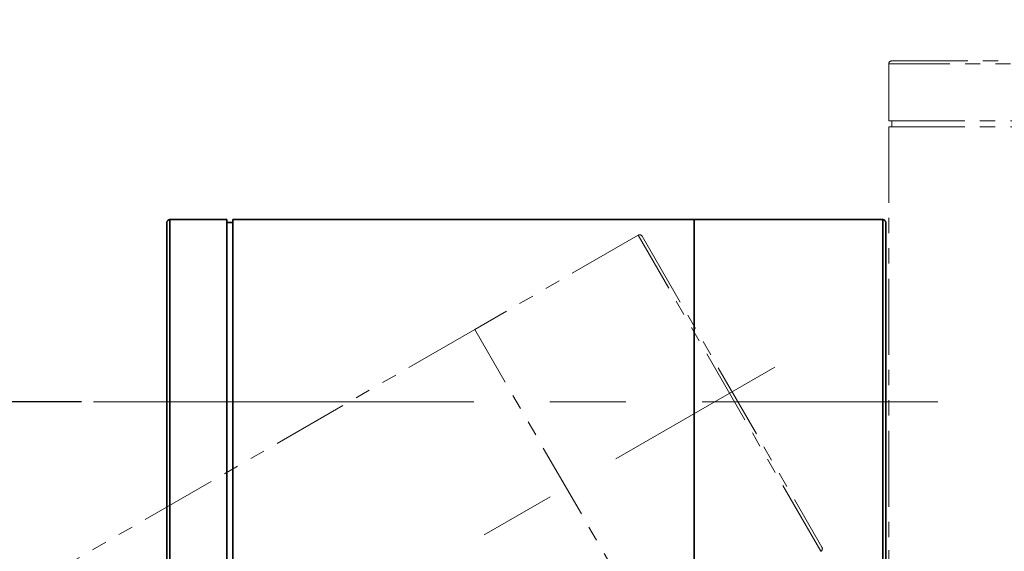
# Model space of a CAD drawing. Units: millimetres. Extents: x 0 to 840, y 0 to 594.
# Drawn here: x 579 to 743, y 353 to 442 of the extents above; entities that cross this region are included whole.
import ezdxf

# ---------------------------------------------------------------- set-up
doc = ezdxf.new("R2010")
doc.units = ezdxf.units.MM
doc.header["$LTSCALE"] = 2
doc.linetypes.add('CENTERX2', pattern=[20.32, 12.7, -2.54, 2.54, -2.54])
doc.linetypes.add('PHANTOM', pattern=[12.7, 6.35, -1.27, 1.27, -1.27, 1.27, -1.27])
doc.layers.add('レイヤー_1', color=179, linetype='Continuous')
doc.styles.add('SLDTEXTSTYLE0', font='TXT', dxfattribs={"width": 0.7, "bigfont": 'bigfont'})
doc.dimstyles.new('SLDDIMSTYLE0', dxfattribs={"dimtxt": 7, "dimasz": 3, "dimexe": 0, "dimexo": 0.0625, "dimgap": 1.75, "dimtad": 3, "dimdec": 4, "dimlfac": 2, "dimzin": 12, "dimdsep": 46, "dimtxsty": 'SLDTEXTSTYLE0', "dimblk1": 'OPEN30', "dimblk2": 'OPEN30', "dimsah": 1, "dimcen": 0.09, "dimazin": 3, "dimtfac": 1, "dimtofl": 0, "dimtmove": 0, "dimatfit": 3, "dimldrblk": 'OPEN30', "dimfxl": 1, "dimfrac": 2, "dimtolj": 1, "dimtzin": 12, "dimarcsym": 0})

# ---------------------------------------------------------------- blocks, each defined once
blk = doc.blocks.new('_Open30')
at = {"color": 0, "linetype": 'ByBlock', "lineweight": -2}
for p, q in [((-1, 0.267949), (0, 0)), ((0, 0), (-1, -0.267949)), ((0, 0), (-1, 0))]:
    blk.add_line(p, q, dxfattribs=at)
blk = doc.blocks.new('_D')
at = {"layer": 'レイヤー_1', "color": 7}
for p, q in [((588.98, 377.75), (561.64, 377.75)), ((588.47, 316.45), (579.46, 311.25))]:
    blk.add_line(p, q, dxfattribs=at)
blk.add_arc((694.64, 377.75), 131.01, 180, 210, dxfattribs=at)
at = {"layer": 'レイヤー_1', "color": 7, "xscale": 3, "yscale": 3}
for p, rotation in [((563.64, 377.75, 0.48), 90.6559115054), ((581.19, 312.25, 0.48), 299.3440884946)]:
    blk.add_blockref('_Open30', p, dxfattribs=dict(at, rotation=rotation))
at = {"layer": 'レイヤー_1', "color": 7, "insert": (573.08, 364.76), "char_height": 7, "attachment_point": 1, "rotation": 279.9188, "style": 'SLDTEXTSTYLE0'}
blk.add_mtext('30°', dxfattribs=at)
blk = doc.blocks.new('_D_1')
at = {"layer": 'レイヤー_1', "color": 7}
for p, q in [((754.24, 440.75), (754.24, 570.41)), ((588.98, 377.75), (561.58, 377.75))]:
    blk.add_line(p, q, dxfattribs=at)
blk.add_arc((754.24, 377.75), 190.66, 90, 180, dxfattribs=at)
at = {"layer": 'レイヤー_1', "color": 7, "xscale": 3, "yscale": 3}
for p, rotation in [((754.24, 568.41, 0.48), 0.4507299078), ((563.58, 377.75, 0.48), 269.5492700922)]:
    blk.add_blockref('_Open30', p, dxfattribs=dict(at, rotation=rotation))
at = {"layer": 'レイヤー_1', "color": 7, "insert": (586.79, 486.84), "char_height": 7, "attachment_point": 1, "rotation": 54.5802, "style": 'SLDTEXTSTYLE0'}
blk.add_mtext('90°', dxfattribs=at)

msp = doc.modelspace()

# ---------------------------------------------------------------- linework, layer by layer
at = {"color": 7, "linetype": 'PHANTOM', "lineweight": 18}
for p, q in [((723.73647, 434.249852), (723.73647, 424.749852)), ((784.73647, 434.249852), (723.73647, 434.249852)), ((724.23647, 434.749852), (784.23647, 434.749852)), ((723.73647, 424.749852), (784.73647, 424.749852)), ((724.23647, 424.749852), (724.23647, 423.749852)), ((723.73647, 423.749852), (723.73647, 352.999852)), ((723.73647, 423.749852), (784.73647, 423.749852)), ((681.909864, 405.616821), (654.630064, 389.866821)), ((681.909864, 405.616821), (654.630064, 389.866821)), ((681.909864, 405.616821), (654.630064, 389.866821)), ((712.409864, 352.789271), (681.909864, 405.616821)), ((682.592877, 405.433808), (712.592877, 353.472284)), ((654.630064, 389.866821), (587.946108, 351.366821)), ((685.130064, 337.039271), (654.630064, 389.866821))]:
    msp.add_line(p, q, dxfattribs=at)
at = {"color": 7, "linetype": 'Continuous', "lineweight": 35}
for p, q in [((603.23647, 347.749852), (603.23647, 407.749852)), ((613.23647, 408.249852), (603.73647, 408.249852)), ((603.73647, 408.249852), (603.73647, 347.249852)), ((613.23647, 347.249852), (613.23647, 408.249852)), ((614.23647, 407.749852), (613.23647, 407.749852)), ((691.23647, 408.249852), (614.23647, 408.249852)), ((614.23647, 347.249852), (614.23647, 408.249852)), ((722.73647, 408.249852), (691.23647, 408.249852)), ((722.73647, 408.249852), (691.23647, 408.249852)), ((722.73647, 408.249852), (691.23647, 408.249852)), ((691.23647, 347.249852), (691.23647, 408.249852)), ((722.73647, 347.249852), (722.73647, 408.249852)), ((723.23647, 407.749852), (723.23647, 347.749852))]:
    msp.add_line(p, q, dxfattribs=at)
at = {"color": 7, "linetype": 'PHANTOM', "lineweight": 18}
for centre, start, end in [((724.23647, 434.249852), 90, 180), ((682.159864, 405.183808), 30, 120), ((712.159864, 353.222284), 300, 30)]:
    msp.add_arc(centre, 0.5, start, end, dxfattribs=at)
at = {"color": 7, "linetype": 'Continuous', "lineweight": 35}
for centre, start, end in [((603.73647, 407.749852), 90, 180), ((722.73647, 407.749852), 0, 90)]:
    msp.add_arc(centre, 0.5, start, end, dxfattribs=at)
at = {"color": 7, "linetype": 'PHANTOM', "lineweight": 18}
msp.add_open_spline([(723.73647, 352.999852), (723.737052, 352.986043), (723.738217, 352.958426), (723.74631, 352.743155), (723.755305, 352.426028), (723.761775, 352.029927), (723.762731, 351.60285), (723.757831, 351.193022), (723.749086, 350.843272), (723.740805, 350.605507), (723.736183, 350.492747), (723.736916, 350.510826), (723.737092, 350.515165)], degree=3, knots=[0, 0, 0, 0, 0.1073089888, 0.2146157987, 0.3219791709, 0.4293795585, 0.536718413, 0.6439932239, 0.7513014407, 0.8586883461, 0.9660764629, 1, 1, 1, 1], dxfattribs=at)
at = {"layer": 'レイヤー_1', "color": 7, "linetype": 'CENTERX2', "lineweight": 18, "ltscale": 2.5}
for p, q in [((590.205727, 317.453046), (704.712898, 383.563792)), ((590.98159, 377.749852), (731.938726, 377.749852))]:
    msp.add_line(p, q, dxfattribs=at)

# ---------------------------------------------------------------- dimensions: what is measured, and where the dimension line sits
at = {"layer": 'レイヤー_1', "color": 7}
for base, line2, picture, middle in [((619.418843, 512.567479), ((754.23647, 438.749852), (754.23647, 304.871011)), '_D_1', (598.861648, 488.249852)), ((568.100325, 343.842882), ((590.205727, 317.453046), (704.712898, 383.563792)), '_D', (565.594542, 355.183787))]:
    dim = msp.add_angular_dim_2l(base=base, line1=((590.98159, 377.749852), (731.938726, 377.749852)), line2=line2, dimstyle='SLDDIMSTYLE0', dxfattribs=at)
    dim.commit()
    dim.dimension.update_dxf_attribs({"geometry": picture, "text_midpoint": middle, "dimtype": 162})

doc.saveas('drawing.dxf')
